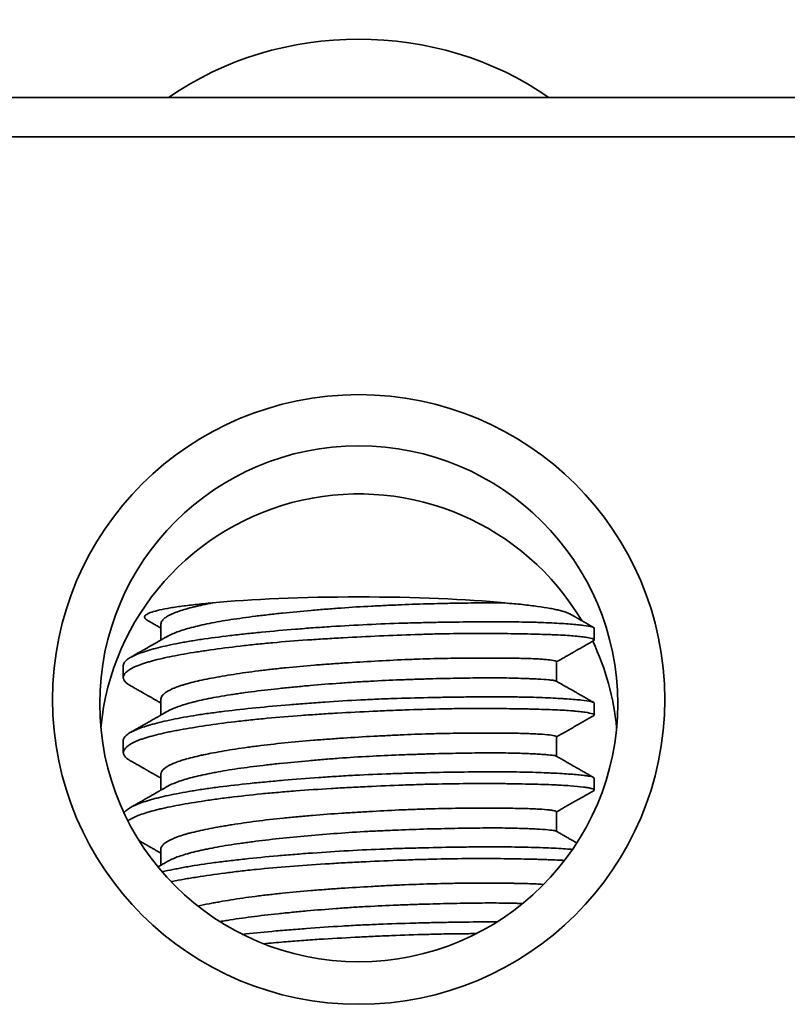
# Model space of a CAD drawing. Units: millimetres. Extents: x 10 to 406, y 20 to 285.
# Drawn here: x 118 to 126, y 34 to 45 of the extents above; entities that cross this region are included whole.
import ezdxf

# ---------------------------------------------------------------- set-up
doc = ezdxf.new("R2010")
doc.units = ezdxf.units.MM
doc.layers.add('1', color=7, linetype='Continuous', true_color=0xffffff)

msp = doc.modelspace()

# ---------------------------------------------------------------- linework, layer by layer
at = {"layer": '1', "color": 18, "linetype": 'Continuous', "lineweight": 35}
for p, q in [((131.556, 43.86), (93.056, 43.86)), ((93.057, 43.443), (131.556, 43.443)), ((119.256, 38.269), (119.256, 38.1)), ((123.856, 38.1), (123.856, 38.227)), ((123.456, 37.662), (123.456, 37.87)), ((118.856, 37.829), (118.856, 37.702)), ((119.256, 37.472), (119.256, 37.304)), ((123.856, 37.304), (123.856, 37.43)), ((118.856, 37.032), (118.856, 36.906)), ((123.456, 36.866), (123.456, 37.074)), ((119.256, 36.676), (119.256, 36.507)), ((123.856, 36.507), (123.856, 36.634)), ((123.456, 36.069), (123.456, 36.277)), ((119.256, 35.879), (119.256, 35.711))]:
    msp.add_line(p, q, dxfattribs=at)
for centre, major_axis, ratio, start_param, end_param in [((121.356, 41.615), (3.25, 0), 0.881044, 0.900852, 2.240839), ((121.356, 36.913), (2.75, 0), 0.995694, 0.533972, 3.048425), ((121.356, 38.363), (-2.1, 0), 0.092701, 3.880944, 5.543834), ((121.356, 36.913), (2.75, 0), 0.995694, 0.093266, 0.443455)]:
    msp.add_ellipse(centre, major_axis=major_axis, ratio=ratio, start_param=start_param, end_param=end_param, dxfattribs=at)
for centre, major_axis in [((121.356, 37.469), (3.25, 0)), ((121.356, 37.423), (-2.75, 0))]:
    msp.add_ellipse(centre, major_axis=major_axis, ratio=0.995694, dxfattribs=at)
for points, knots in [([(119.805, 38.494), (119.739, 38.489), (119.677, 38.483), (119.562, 38.47), (119.509, 38.464), (119.436, 38.454), (119.412, 38.45), (119.379, 38.445), (119.368, 38.443), (119.346, 38.44), (119.336, 38.438), (119.286, 38.429), (119.215, 38.414), (119.164, 38.398), (119.138, 38.389), (119.133, 38.387), (119.124, 38.383), (119.12, 38.381), (119.108, 38.374), (119.102, 38.37), (119.087, 38.358), (119.082, 38.35), (119.083, 38.334), (119.089, 38.326), (119.103, 38.315), (119.107, 38.312), (119.112, 38.309)], [0, 0, 0, 0, 0.119753, 0.119753, 0.239506, 0.239506, 0.299383, 0.299383, 0.329321, 0.329321, 0.35926, 0.35926, 0.479013, 0.598766, 0.598766, 0.628704, 0.628704, 0.658643, 0.658643, 0.718519, 0.718519, 0.838273, 0.838273, 0.958026, 0.958026, 1, 1, 1, 1]), ([(119.256, 38.269), (119.256, 38.282), (119.262, 38.296), (119.279, 38.317), (119.288, 38.326), (119.304, 38.338), (119.31, 38.342), (119.323, 38.35), (119.33, 38.355), (119.367, 38.375), (119.404, 38.391), (119.494, 38.422), (119.546, 38.437), (119.62, 38.455), (119.636, 38.459), (119.667, 38.466), (119.716, 38.477), (119.768, 38.487), (119.805, 38.494)], [0, 0, 0, 0, 0.169437, 0.169437, 0.273257, 0.273257, 0.325167, 0.325167, 0.377078, 0.377078, 0.584718, 0.584718, 0.792359, 0.792359, 0.844269, 0.844269, 0.89618, 1, 1, 1, 1]), ([(122.908, 38.494), (122.835, 38.495), (122.757, 38.495), (122.59, 38.494), (122.502, 38.493), (122.385, 38.491), (122.362, 38.491), (122.314, 38.49), (122.242, 38.488), (122.168, 38.486), (122.018, 38.482), (121.916, 38.479), (121.785, 38.474), (121.758, 38.472), (121.705, 38.47), (121.678, 38.469), (121.598, 38.465), (121.545, 38.463), (121.384, 38.454), (121.277, 38.448), (121.117, 38.436), (121.064, 38.432), (120.984, 38.426), (120.957, 38.424), (120.904, 38.419), (120.878, 38.417), (120.748, 38.406), (120.646, 38.396), (120.498, 38.381), (120.449, 38.375), (120.377, 38.367), (120.354, 38.364), (120.306, 38.359), (120.283, 38.356), (120.168, 38.341), (120.081, 38.329), (119.918, 38.304), (119.842, 38.291), (119.735, 38.269), (119.701, 38.262), (119.637, 38.247), (119.607, 38.24), (119.522, 38.217), (119.472, 38.202), (119.418, 38.182), (119.408, 38.178), (119.389, 38.17), (119.362, 38.159), (119.34, 38.148), (119.327, 38.141)], [0, 0, 0, 0, 0.071633, 0.071633, 0.143266, 0.143266, 0.161175, 0.161175, 0.179083, 0.2149, 0.2149, 0.286533, 0.286533, 0.304441, 0.304441, 0.32235, 0.32235, 0.358166, 0.358166, 0.429799, 0.429799, 0.465616, 0.465616, 0.483524, 0.483524, 0.501433, 0.501433, 0.573066, 0.573066, 0.608883, 0.608883, 0.626791, 0.626791, 0.644699, 0.644699, 0.716332, 0.716332, 0.787966, 0.787966, 0.823782, 0.823782, 0.859599, 0.859599, 0.931232, 0.931232, 0.94914, 0.94914, 0.967049, 1, 1, 1, 1]), ([(123.603, 38.375), (123.594, 38.38), (123.565, 38.393), (123.524, 38.406), (123.478, 38.418), (123.461, 38.421), (123.426, 38.429), (123.407, 38.433), (123.347, 38.443), (123.303, 38.45), (123.205, 38.464), (123.152, 38.47), (123.065, 38.48), (123.035, 38.483), (122.973, 38.488), (122.941, 38.491), (122.908, 38.494)], [0, 0, 0, 0, 0.112689, 0.290151, 0.290151, 0.378882, 0.378882, 0.467613, 0.467613, 0.645076, 0.645076, 0.822538, 0.822538, 0.911269, 0.911269, 1, 1, 1, 1]), ([(123.85, 38.234), (123.843, 38.238), (123.829, 38.246), (123.806, 38.259), (123.784, 38.272), (123.763, 38.284), (123.745, 38.294), (123.728, 38.304), (123.714, 38.312), (123.702, 38.319), (123.691, 38.325), (123.683, 38.33), (123.676, 38.333), (123.672, 38.336), (123.669, 38.337), (123.667, 38.338), (123.665, 38.34), (123.661, 38.342), (123.656, 38.345), (123.649, 38.349), (123.639, 38.354), (123.628, 38.361), (123.616, 38.368), (123.607, 38.373), (123.602, 38.375)], [0, 0, 0, 0, 0.081409, 0.180304, 0.271025, 0.353571, 0.427946, 0.494149, 0.552181, 0.602043, 0.643736, 0.677487, 0.703791, 0.722667, 0.730427, 0.736582, 0.746548, 0.761083, 0.780186, 0.810489, 0.847928, 0.892505, 0.944217, 1, 1, 1, 1]), ([(118.856, 37.828), (118.856, 37.837), (118.858, 37.845), (118.864, 37.857), (118.867, 37.862), (118.874, 37.871), (118.886, 37.885), (118.904, 37.898), (118.946, 37.924), (118.984, 37.942), (119.043, 37.964), (119.055, 37.968), (119.081, 37.977), (119.095, 37.981), (119.137, 37.994), (119.167, 38.003), (119.264, 38.028), (119.337, 38.045), (119.438, 38.065), (119.459, 38.069), (119.502, 38.077), (119.523, 38.081), (119.59, 38.092), (119.636, 38.1), (119.779, 38.121), (119.88, 38.134), (120.041, 38.153), (120.096, 38.16), (120.181, 38.169), (120.21, 38.172), (120.267, 38.177), (120.296, 38.18), (120.443, 38.195), (120.563, 38.205), (120.747, 38.22), (120.81, 38.225), (120.904, 38.232), (120.936, 38.234), (121, 38.238), (121.032, 38.241), (121.192, 38.251), (121.32, 38.258), (121.575, 38.27), (121.702, 38.275), (121.861, 38.28), (121.893, 38.281), (121.955, 38.282), (122.049, 38.285), (122.14, 38.287), (122.32, 38.29), (122.437, 38.292), (122.579, 38.293), (122.607, 38.293), (122.662, 38.294), (122.744, 38.294), (122.823, 38.294), (122.975, 38.293), (123.071, 38.292), (123.182, 38.29), (123.204, 38.289), (123.246, 38.288), (123.267, 38.287), (123.329, 38.285), (123.368, 38.283), (123.478, 38.278), (123.543, 38.274), (123.628, 38.267), (123.654, 38.265), (123.69, 38.262), (123.701, 38.261), (123.723, 38.258), (123.733, 38.257), (123.781, 38.251), (123.81, 38.247), (123.838, 38.239), (123.845, 38.237), (123.852, 38.233), (123.854, 38.232), (123.856, 38.229), (123.856, 38.228), (123.856, 38.227)], [0, 0, 0, 0, 0.021943, 0.021943, 0.034189, 0.034189, 0.046434, 0.070924, 0.070924, 0.119906, 0.119906, 0.132151, 0.132151, 0.144396, 0.144396, 0.168887, 0.168887, 0.217868, 0.217868, 0.230113, 0.230113, 0.242359, 0.242359, 0.266849, 0.266849, 0.31583, 0.31583, 0.340321, 0.340321, 0.352566, 0.352566, 0.364812, 0.364812, 0.413793, 0.413793, 0.438283, 0.438283, 0.450529, 0.450529, 0.462774, 0.462774, 0.511755, 0.511755, 0.560736, 0.560736, 0.572982, 0.572982, 0.585227, 0.609718, 0.609718, 0.658699, 0.658699, 0.670944, 0.670944, 0.68319, 0.70768, 0.70768, 0.756661, 0.756661, 0.768907, 0.768907, 0.781152, 0.781152, 0.805643, 0.805643, 0.854624, 0.854624, 0.879114, 0.879114, 0.89136, 0.89136, 0.903605, 0.903605, 0.952586, 0.952586, 0.977077, 0.977077, 0.989322, 0.989322, 1, 1, 1, 1]), ([(119.113, 38.309), (119.116, 38.307), (119.123, 38.303), (119.136, 38.296), (119.152, 38.287), (119.169, 38.277), (119.188, 38.266), (119.207, 38.255), (119.228, 38.243), (119.245, 38.234), (119.255, 38.228), (119.256, 38.227)], [0, 0, 0, 0, 0.063123, 0.161971, 0.272439, 0.392666, 0.519464, 0.652779, 0.792609, 0.96577, 1, 1, 1, 1]), ([(123.85, 38.093), (123.851, 38.094), (123.852, 38.094), (123.854, 38.096), (123.856, 38.097), (123.857, 38.1), (123.857, 38.101), (123.854, 38.105), (123.851, 38.108), (123.832, 38.117), (123.81, 38.122), (123.77, 38.129), (123.761, 38.13), (123.742, 38.133), (123.733, 38.134), (123.701, 38.138), (123.678, 38.14), (123.603, 38.147), (123.543, 38.151), (123.458, 38.155), (123.441, 38.155), (123.405, 38.157), (123.386, 38.158), (123.328, 38.16), (123.288, 38.161), (123.162, 38.164), (123.071, 38.166), (122.925, 38.168), (122.875, 38.169), (122.796, 38.17), (122.77, 38.17), (122.716, 38.17), (122.689, 38.17), (122.552, 38.17), (122.438, 38.169), (122.261, 38.166), (122.201, 38.165), (122.11, 38.163), (122.079, 38.162), (122.017, 38.16), (121.986, 38.159), (121.829, 38.154), (121.703, 38.149), (121.449, 38.138), (121.321, 38.131), (121.159, 38.122), (121.127, 38.121), (121.063, 38.117), (120.967, 38.111), (120.873, 38.105), (120.686, 38.092), (120.564, 38.082), (120.414, 38.069), (120.384, 38.066), (120.325, 38.06), (120.237, 38.052), (120.152, 38.042), (119.987, 38.023), (119.882, 38.01), (119.757, 37.992), (119.733, 37.988), (119.684, 37.981), (119.66, 37.977), (119.59, 37.966), (119.545, 37.959), (119.416, 37.936), (119.338, 37.921), (119.233, 37.896), (119.199, 37.888), (119.153, 37.876), (119.137, 37.871), (119.108, 37.863), (119.095, 37.858), (119.028, 37.837), (118.984, 37.819), (118.932, 37.792), (118.917, 37.783), (118.899, 37.769), (118.893, 37.764), (118.883, 37.755), (118.878, 37.75), (118.859, 37.727), (118.854, 37.708), (118.862, 37.672), (118.876, 37.654), (118.91, 37.629), (118.92, 37.622), (118.932, 37.616)], [0, 0, 0, 0, 0.003918, 0.003918, 0.015046, 0.015046, 0.026175, 0.026175, 0.048433, 0.048433, 0.092949, 0.092949, 0.104078, 0.104078, 0.115207, 0.115207, 0.137465, 0.137465, 0.18198, 0.18198, 0.193109, 0.193109, 0.204238, 0.204238, 0.226496, 0.226496, 0.271012, 0.271012, 0.293269, 0.293269, 0.304398, 0.304398, 0.315527, 0.315527, 0.360043, 0.360043, 0.382301, 0.382301, 0.39343, 0.39343, 0.404559, 0.404559, 0.449074, 0.449074, 0.49359, 0.49359, 0.504719, 0.504719, 0.515848, 0.538106, 0.538106, 0.582621, 0.582621, 0.59375, 0.59375, 0.604879, 0.627137, 0.627137, 0.671653, 0.671653, 0.682781, 0.682781, 0.69391, 0.69391, 0.716168, 0.716168, 0.760684, 0.760684, 0.782942, 0.782942, 0.794071, 0.794071, 0.8052, 0.8052, 0.849715, 0.849715, 0.871973, 0.871973, 0.883102, 0.883102, 0.894231, 0.894231, 0.938747, 0.938747, 0.983262, 0.983262, 1, 1, 1, 1]), ([(119.328, 38.141), (119.325, 38.139), (119.318, 38.135), (119.307, 38.129), (119.296, 38.123), (119.287, 38.118), (119.28, 38.114), (119.274, 38.11), (119.271, 38.108), (119.268, 38.107), (119.265, 38.105), (119.262, 38.103), (119.256, 38.1), (119.247, 38.095), (119.234, 38.087), (119.22, 38.079), (119.206, 38.071), (119.192, 38.064), (119.18, 38.056), (119.166, 38.049), (119.153, 38.041), (119.14, 38.034), (119.127, 38.026), (119.114, 38.019), (119.101, 38.011), (119.088, 38.004), (119.078, 37.998), (119.069, 37.993), (119.063, 37.99), (119.059, 37.988), (119.056, 37.986), (119.053, 37.984), (119.049, 37.982), (119.043, 37.979), (119.036, 37.974), (119.027, 37.969), (119.015, 37.963), (119.001, 37.955), (118.986, 37.946), (118.968, 37.936), (118.949, 37.925), (118.937, 37.918), (118.931, 37.915)], [0, 0, 0, 0, 0.023527, 0.055398, 0.082649, 0.10528, 0.12329, 0.136679, 0.14507, 0.151381, 0.158319, 0.165897, 0.174124, 0.202568, 0.236944, 0.273151, 0.309162, 0.342294, 0.373224, 0.40709, 0.444954, 0.474274, 0.505611, 0.538965, 0.573898, 0.605391, 0.632026, 0.653802, 0.670719, 0.678204, 0.684107, 0.691269, 0.702078, 0.716533, 0.734635, 0.756383, 0.786366, 0.821314, 0.861227, 0.906106, 0.955951, 1, 1, 1, 1]), ([(123.456, 37.869), (123.463, 37.872), (123.478, 37.881), (123.5, 37.894), (123.523, 37.907), (123.543, 37.918), (123.562, 37.929), (123.578, 37.938), (123.593, 37.946), (123.605, 37.953), (123.615, 37.959), (123.624, 37.964), (123.63, 37.968), (123.635, 37.97), (123.637, 37.972), (123.639, 37.973), (123.642, 37.974), (123.645, 37.976), (123.651, 37.98), (123.658, 37.984), (123.667, 37.989), (123.678, 37.995), (123.692, 38.003), (123.708, 38.012), (123.727, 38.023), (123.749, 38.035), (123.772, 38.049), (123.798, 38.064), (123.825, 38.079), (123.842, 38.089), (123.85, 38.093)], [0, 0, 0, 0, 0.050932, 0.113247, 0.170414, 0.222434, 0.269304, 0.311024, 0.347593, 0.379011, 0.405276, 0.426533, 0.4431, 0.454988, 0.459874, 0.463747, 0.470016, 0.479156, 0.491168, 0.510219, 0.533757, 0.561782, 0.594295, 0.636946, 0.68546, 0.739836, 0.800076, 0.866181, 0.938151, 1, 1, 1, 1]), ([(119.256, 37.472), (119.256, 37.485), (119.261, 37.498), (119.274, 37.515), (119.278, 37.519), (119.287, 37.527), (119.301, 37.54), (119.319, 37.552), (119.362, 37.576), (119.399, 37.592), (119.454, 37.612), (119.466, 37.616), (119.49, 37.623), (119.503, 37.627), (119.542, 37.639), (119.569, 37.646), (119.657, 37.668), (119.723, 37.682), (119.83, 37.702), (119.868, 37.709), (119.946, 37.723), (119.986, 37.729), (120.111, 37.749), (120.199, 37.761), (120.337, 37.779), (120.385, 37.784), (120.457, 37.793), (120.482, 37.795), (120.531, 37.801), (120.556, 37.803), (120.681, 37.816), (120.783, 37.825), (120.94, 37.838), (120.992, 37.842), (121.072, 37.847), (121.099, 37.849), (121.153, 37.853), (121.18, 37.855), (121.314, 37.864), (121.422, 37.87), (121.635, 37.882), (121.74, 37.887), (121.872, 37.893), (121.898, 37.894), (121.95, 37.896), (122.027, 37.899), (122.103, 37.901), (122.251, 37.905), (122.347, 37.907), (122.462, 37.908), (122.485, 37.909), (122.53, 37.909), (122.553, 37.909), (122.619, 37.909), (122.661, 37.909), (122.785, 37.909), (122.861, 37.909), (122.967, 37.908), (123.002, 37.907), (123.067, 37.906), (123.097, 37.905), (123.184, 37.903), (123.235, 37.901), (123.299, 37.897), (123.319, 37.895), (123.346, 37.893), (123.355, 37.892), (123.371, 37.89), (123.378, 37.89), (123.413, 37.885), (123.432, 37.882), (123.45, 37.876), (123.454, 37.874), (123.456, 37.872), (123.456, 37.871), (123.456, 37.87)], [0, 0, 0, 0, 0.03789, 0.03789, 0.050097, 0.050097, 0.062304, 0.086718, 0.086718, 0.135546, 0.135546, 0.147753, 0.147753, 0.15996, 0.15996, 0.184374, 0.184374, 0.233202, 0.233202, 0.257616, 0.257616, 0.28203, 0.28203, 0.330858, 0.330858, 0.355272, 0.355272, 0.367479, 0.367479, 0.379686, 0.379686, 0.428514, 0.428514, 0.452928, 0.452928, 0.465135, 0.465135, 0.477342, 0.477342, 0.52617, 0.52617, 0.574998, 0.574998, 0.587205, 0.587205, 0.599412, 0.623826, 0.623826, 0.672654, 0.672654, 0.684861, 0.684861, 0.697068, 0.697068, 0.721482, 0.721482, 0.77031, 0.77031, 0.794724, 0.794724, 0.819138, 0.819138, 0.867966, 0.867966, 0.89238, 0.89238, 0.904587, 0.904587, 0.916794, 0.916794, 0.965622, 0.965622, 0.990036, 0.990036, 1, 1, 1, 1]), ([(123.453, 37.664), (123.45, 37.666), (123.445, 37.667), (123.435, 37.669), (123.431, 37.67), (123.422, 37.672), (123.417, 37.673), (123.4, 37.675), (123.387, 37.676), (123.341, 37.681), (123.303, 37.683), (123.235, 37.687), (123.211, 37.688), (123.171, 37.69), (123.157, 37.691), (123.128, 37.692), (123.114, 37.692), (123.039, 37.695), (122.972, 37.697), (122.864, 37.698), (122.826, 37.698), (122.767, 37.698), (122.747, 37.698), (122.706, 37.698), (122.685, 37.698), (122.579, 37.698), (122.402, 37.695), (122.208, 37.691), (122.081, 37.687), (122.056, 37.686), (122.005, 37.685), (121.928, 37.682), (121.85, 37.68), (121.693, 37.673), (121.587, 37.669), (121.453, 37.661), (121.426, 37.66), (121.372, 37.657), (121.344, 37.655), (121.264, 37.65), (121.21, 37.646), (121.05, 37.635), (120.945, 37.626), (120.815, 37.615), (120.789, 37.613), (120.737, 37.608), (120.711, 37.605), (120.634, 37.598), (120.584, 37.593), (120.436, 37.577), (120.341, 37.567), (120.205, 37.549), (120.16, 37.544), (120.095, 37.534), (120.073, 37.531), (120.031, 37.525), (120.01, 37.522), (119.908, 37.506), (119.832, 37.492), (119.728, 37.471), (119.694, 37.464), (119.647, 37.453), (119.631, 37.449), (119.601, 37.442), (119.586, 37.438), (119.515, 37.419), (119.42, 37.389), (119.353, 37.359), (119.328, 37.344)], [0, 0, 0, 0, 0.027357, 0.027357, 0.040926, 0.040926, 0.054495, 0.054495, 0.081634, 0.081634, 0.135911, 0.135911, 0.163049, 0.163049, 0.176618, 0.176618, 0.190188, 0.190188, 0.244465, 0.244465, 0.271603, 0.271603, 0.285172, 0.285172, 0.298742, 0.298742, 0.353019, 0.407296, 0.407296, 0.420865, 0.420865, 0.434434, 0.461573, 0.461573, 0.51585, 0.51585, 0.529419, 0.529419, 0.542988, 0.542988, 0.570127, 0.570127, 0.624404, 0.624404, 0.637973, 0.637973, 0.651542, 0.651542, 0.678681, 0.678681, 0.732958, 0.732958, 0.760096, 0.760096, 0.773665, 0.773665, 0.787235, 0.787235, 0.841512, 0.841512, 0.86865, 0.86865, 0.882219, 0.882219, 0.895789, 0.895789, 0.950065, 1, 1, 1, 1]), ([(123.85, 37.438), (123.839, 37.444), (123.816, 37.457), (123.781, 37.477), (123.746, 37.497), (123.714, 37.515), (123.683, 37.533), (123.655, 37.549), (123.63, 37.563), (123.606, 37.577), (123.586, 37.588), (123.568, 37.599), (123.553, 37.607), (123.539, 37.615), (123.527, 37.622), (123.516, 37.628), (123.499, 37.638), (123.479, 37.649), (123.461, 37.659), (123.453, 37.664)], [0, 0, 0, 0, 0.08278, 0.17592, 0.263587, 0.345781, 0.422503, 0.492531, 0.557283, 0.61676, 0.670963, 0.712819, 0.750879, 0.785143, 0.815613, 0.84297, 0.870496, 0.937744, 1, 1, 1, 1]), ([(118.931, 37.616), (118.938, 37.612), (118.951, 37.605), (118.972, 37.593), (118.992, 37.582), (119.01, 37.571), (119.026, 37.562), (119.041, 37.553), (119.054, 37.546), (119.065, 37.54), (119.074, 37.535), (119.082, 37.53), (119.089, 37.526), (119.095, 37.523), (119.101, 37.519), (119.107, 37.516), (119.115, 37.511), (119.124, 37.506), (119.135, 37.5), (119.148, 37.493), (119.162, 37.485), (119.175, 37.477), (119.188, 37.469), (119.2, 37.463), (119.21, 37.457), (119.219, 37.452), (119.227, 37.447), (119.235, 37.443), (119.245, 37.437), (119.252, 37.433), (119.256, 37.431), (119.256, 37.431)], [0, 0, 0, 0, 0.059637, 0.126735, 0.188263, 0.244219, 0.294606, 0.339424, 0.378674, 0.412356, 0.440471, 0.463019, 0.485147, 0.505011, 0.522858, 0.540296, 0.562878, 0.591071, 0.624876, 0.664293, 0.708995, 0.752389, 0.791877, 0.82746, 0.859138, 0.886912, 0.910781, 0.93333, 0.962763, 0.996182, 1, 1, 1, 1]), ([(118.856, 37.032), (118.856, 37.037), (118.857, 37.042), (118.864, 37.065), (118.879, 37.083), (118.916, 37.11), (118.931, 37.119), (118.957, 37.132), (118.967, 37.136), (118.986, 37.145), (118.997, 37.15), (119.052, 37.172), (119.104, 37.189), (119.197, 37.214), (119.23, 37.223), (119.3, 37.24), (119.338, 37.248), (119.456, 37.272), (119.542, 37.288), (119.681, 37.31), (119.729, 37.317), (119.803, 37.327), (119.829, 37.331), (119.88, 37.337), (119.906, 37.341), (120.039, 37.357), (120.15, 37.369), (120.38, 37.392), (120.499, 37.403), (120.653, 37.416), (120.684, 37.418), (120.746, 37.423), (120.84, 37.431), (120.934, 37.437), (121.124, 37.45), (121.251, 37.458), (121.412, 37.466), (121.444, 37.467), (121.509, 37.47), (121.541, 37.472), (121.638, 37.476), (121.701, 37.478), (121.891, 37.484), (122.015, 37.487), (122.197, 37.491), (122.257, 37.492), (122.347, 37.494), (122.377, 37.494), (122.435, 37.495), (122.464, 37.495), (122.607, 37.497), (122.716, 37.498), (122.871, 37.497), (122.922, 37.497), (122.995, 37.496), (123.02, 37.496), (123.067, 37.495), (123.091, 37.495), (123.205, 37.493), (123.289, 37.49), (123.403, 37.485), (123.439, 37.483), (123.49, 37.48), (123.507, 37.479), (123.539, 37.477), (123.555, 37.476), (123.63, 37.471), (123.731, 37.462), (123.795, 37.453), (123.823, 37.447), (123.828, 37.445), (123.837, 37.443), (123.849, 37.439), (123.854, 37.435), (123.856, 37.432), (123.856, 37.431), (123.856, 37.431)], [0, 0, 0, 0, 0.013328, 0.013328, 0.062328, 0.062328, 0.086829, 0.086829, 0.099079, 0.099079, 0.111329, 0.111329, 0.160329, 0.160329, 0.184829, 0.184829, 0.209329, 0.209329, 0.25833, 0.25833, 0.28283, 0.28283, 0.29508, 0.29508, 0.30733, 0.30733, 0.35633, 0.35633, 0.405331, 0.405331, 0.417581, 0.417581, 0.429831, 0.454331, 0.454331, 0.503331, 0.503331, 0.515582, 0.515582, 0.527832, 0.527832, 0.552332, 0.552332, 0.601332, 0.601332, 0.625832, 0.625832, 0.638082, 0.638082, 0.650332, 0.650332, 0.699333, 0.699333, 0.723833, 0.723833, 0.736083, 0.736083, 0.748333, 0.748333, 0.797333, 0.797333, 0.821834, 0.821834, 0.834084, 0.834084, 0.846334, 0.846334, 0.895334, 0.944334, 0.944334, 0.956584, 0.956584, 0.968835, 0.993335, 0.993335, 1, 1, 1, 1]), ([(123.85, 37.297), (123.853, 37.298), (123.854, 37.299), (123.857, 37.303), (123.857, 37.306), (123.852, 37.31), (123.85, 37.312), (123.845, 37.314), (123.841, 37.316), (123.821, 37.323), (123.796, 37.328), (123.743, 37.336), (123.723, 37.339), (123.69, 37.342), (123.678, 37.343), (123.654, 37.346), (123.641, 37.347), (123.573, 37.352), (123.448, 37.36), (123.291, 37.365), (123.182, 37.367), (123.16, 37.368), (123.115, 37.369), (123.046, 37.37), (122.973, 37.371), (122.824, 37.373), (122.718, 37.374), (122.579, 37.373), (122.551, 37.373), (122.494, 37.373), (122.465, 37.372), (122.378, 37.372), (122.319, 37.371), (122.14, 37.367), (122.018, 37.364), (121.83, 37.357), (121.767, 37.355), (121.671, 37.351), (121.639, 37.35), (121.575, 37.347), (121.543, 37.345), (121.383, 37.338), (121.255, 37.331), (121.064, 37.32), (121.001, 37.317), (120.905, 37.311), (120.874, 37.308), (120.81, 37.304), (120.779, 37.302), (120.623, 37.29), (120.502, 37.28), (120.325, 37.264), (120.267, 37.258), (120.182, 37.249), (120.154, 37.246), (120.098, 37.24), (120.07, 37.236), (119.932, 37.22), (119.829, 37.206), (119.635, 37.177), (119.544, 37.162), (119.439, 37.143), (119.418, 37.139), (119.378, 37.132), (119.32, 37.12), (119.266, 37.108), (119.165, 37.083), (119.106, 37.067), (119.043, 37.045), (119.031, 37.04), (119.008, 37.031), (118.997, 37.027), (118.967, 37.013), (118.948, 37.004), (118.901, 36.977), (118.88, 36.958), (118.862, 36.93), (118.858, 36.921), (118.856, 36.907), (118.856, 36.902), (118.858, 36.893), (118.859, 36.889), (118.869, 36.866), (118.886, 36.848), (118.919, 36.827), (118.925, 36.823), (118.931, 36.819)], [0, 0, 0, 0, 0.011397, 0.011397, 0.033655, 0.033655, 0.044783, 0.044783, 0.055912, 0.055912, 0.100428, 0.100428, 0.122686, 0.122686, 0.133815, 0.133815, 0.144944, 0.144944, 0.189459, 0.233975, 0.233975, 0.245104, 0.245104, 0.256233, 0.278491, 0.278491, 0.323006, 0.323006, 0.334135, 0.334135, 0.345264, 0.345264, 0.367522, 0.367522, 0.412037, 0.412037, 0.434295, 0.434295, 0.445424, 0.445424, 0.456553, 0.456553, 0.501069, 0.501069, 0.523327, 0.523327, 0.534455, 0.534455, 0.545584, 0.545584, 0.5901, 0.5901, 0.612358, 0.612358, 0.623487, 0.623487, 0.634616, 0.634616, 0.679131, 0.679131, 0.723647, 0.723647, 0.734776, 0.734776, 0.745905, 0.768163, 0.768163, 0.812678, 0.812678, 0.823807, 0.823807, 0.834936, 0.834936, 0.857194, 0.857194, 0.90171, 0.90171, 0.923967, 0.923967, 0.935096, 0.935096, 0.946225, 0.946225, 0.990741, 0.990741, 1, 1, 1, 1]), ([(119.328, 37.345), (119.324, 37.342), (119.316, 37.338), (119.303, 37.33), (119.291, 37.323), (119.28, 37.317), (119.27, 37.311), (119.262, 37.307), (119.256, 37.303), (119.251, 37.301), (119.248, 37.299), (119.246, 37.298), (119.244, 37.296), (119.241, 37.295), (119.238, 37.293), (119.235, 37.291), (119.23, 37.288), (119.223, 37.284), (119.213, 37.279), (119.199, 37.271), (119.181, 37.261), (119.16, 37.249), (119.14, 37.237), (119.122, 37.227), (119.106, 37.218), (119.09, 37.209), (119.075, 37.2), (119.061, 37.192), (119.051, 37.186), (119.043, 37.182), (119.038, 37.179), (119.032, 37.175), (119.024, 37.171), (119.013, 37.165), (119.001, 37.158), (118.985, 37.149), (118.968, 37.139), (118.95, 37.129), (118.937, 37.122), (118.931, 37.118)], [0, 0, 0, 0, 0.027244, 0.06345, 0.095568, 0.123596, 0.147535, 0.167384, 0.183143, 0.19481, 0.202791, 0.207259, 0.212453, 0.218735, 0.226107, 0.234567, 0.244117, 0.264452, 0.288448, 0.316105, 0.369976, 0.423988, 0.478075, 0.5191, 0.560168, 0.601279, 0.640338, 0.674304, 0.70315, 0.718, 0.731007, 0.745189, 0.765277, 0.791327, 0.82334, 0.861318, 0.905259, 0.955166, 1, 1, 1, 1]), ([(123.456, 37.072), (123.488, 37.09), (123.554, 37.128), (123.653, 37.184), (123.753, 37.241), (123.818, 37.279), (123.85, 37.297)], [0, 0, 0, 0, 0.241545, 0.499669, 0.757861, 1, 1, 1, 1]), ([(119.256, 36.676), (119.256, 36.679), (119.258, 36.692), (119.264, 36.704), (119.282, 36.729), (119.302, 36.745), (119.337, 36.766), (119.345, 36.77), (119.361, 36.778), (119.37, 36.782), (119.397, 36.794), (119.417, 36.802), (119.482, 36.825), (119.533, 36.84), (119.62, 36.862), (119.651, 36.869), (119.7, 36.88), (119.717, 36.883), (119.751, 36.89), (119.769, 36.894), (119.858, 36.911), (119.935, 36.925), (120.059, 36.944), (120.101, 36.951), (120.167, 36.96), (120.189, 36.963), (120.235, 36.969), (120.258, 36.972), (120.374, 36.987), (120.47, 36.998), (120.668, 37.018), (120.77, 37.027), (120.902, 37.038), (120.928, 37.04), (120.981, 37.044), (121.061, 37.05), (121.141, 37.056), (121.3, 37.066), (121.407, 37.073), (121.569, 37.082), (121.623, 37.084), (121.729, 37.09), (121.782, 37.092), (121.938, 37.099), (122.04, 37.103), (122.165, 37.106), (122.189, 37.107), (122.239, 37.108), (122.263, 37.108), (122.336, 37.11), (122.383, 37.111), (122.522, 37.113), (122.609, 37.113), (122.733, 37.113), (122.773, 37.113), (122.832, 37.112), (122.851, 37.112), (122.888, 37.112), (122.907, 37.112), (122.996, 37.111), (123.061, 37.11), (123.148, 37.107), (123.175, 37.106), (123.214, 37.105), (123.226, 37.104), (123.25, 37.103), (123.262, 37.102), (123.317, 37.099), (123.353, 37.096), (123.41, 37.089), (123.43, 37.086), (123.446, 37.081), (123.448, 37.08), (123.452, 37.078), (123.454, 37.077), (123.456, 37.076), (123.456, 37.075), (123.456, 37.074)], [0, 0, 0, 0, 0.011523, 0.035937, 0.035937, 0.084766, 0.084766, 0.096973, 0.096973, 0.10918, 0.10918, 0.133594, 0.133594, 0.182422, 0.182422, 0.206836, 0.206836, 0.219043, 0.219043, 0.23125, 0.23125, 0.280078, 0.280078, 0.304493, 0.304493, 0.3167, 0.3167, 0.328907, 0.328907, 0.377735, 0.377735, 0.426563, 0.426563, 0.43877, 0.43877, 0.450977, 0.475391, 0.475391, 0.52422, 0.52422, 0.548634, 0.548634, 0.573048, 0.573048, 0.621876, 0.621876, 0.634083, 0.634083, 0.64629, 0.64629, 0.670704, 0.670704, 0.719532, 0.719532, 0.743946, 0.743946, 0.756153, 0.756153, 0.768361, 0.768361, 0.817189, 0.817189, 0.841603, 0.841603, 0.85381, 0.85381, 0.866017, 0.866017, 0.914845, 0.914845, 0.963673, 0.963673, 0.97588, 0.97588, 0.988087, 0.988087, 1, 1, 1, 1]), ([(123.453, 36.867), (123.453, 36.868), (123.45, 36.869), (123.444, 36.871), (123.422, 36.876), (123.399, 36.879), (123.36, 36.882), (123.352, 36.883), (123.335, 36.884), (123.325, 36.885), (123.296, 36.887), (123.275, 36.888), (123.206, 36.892), (123.153, 36.895), (123.062, 36.898), (123.03, 36.898), (122.962, 36.9), (122.927, 36.901), (122.817, 36.902), (122.738, 36.902), (122.612, 36.901), (122.569, 36.901), (122.502, 36.9), (122.479, 36.899), (122.433, 36.899), (122.409, 36.898), (122.292, 36.896), (122.195, 36.894), (122.045, 36.89), (121.994, 36.888), (121.917, 36.885), (121.891, 36.884), (121.838, 36.883), (121.812, 36.881), (121.679, 36.876), (121.573, 36.871), (121.36, 36.86), (121.252, 36.853), (121.118, 36.843), (121.091, 36.841), (121.038, 36.837), (120.958, 36.831), (120.879, 36.824), (120.724, 36.81), (120.623, 36.801), (120.499, 36.788), (120.475, 36.785), (120.426, 36.78), (120.402, 36.777), (120.33, 36.768), (120.284, 36.763), (120.148, 36.746), (120.062, 36.734), (119.94, 36.714), (119.901, 36.708), (119.844, 36.697), (119.825, 36.694), (119.789, 36.687), (119.771, 36.683), (119.684, 36.666), (119.622, 36.651), (119.538, 36.628), (119.512, 36.62), (119.462, 36.605), (119.44, 36.597), (119.382, 36.575), (119.352, 36.562), (119.328, 36.548)], [0, 0, 0, 0, 0.002389, 0.029528, 0.029528, 0.083805, 0.083805, 0.097374, 0.097374, 0.110943, 0.110943, 0.138082, 0.138082, 0.192359, 0.192359, 0.219497, 0.219497, 0.246636, 0.246636, 0.300913, 0.300913, 0.328051, 0.328051, 0.34162, 0.34162, 0.35519, 0.35519, 0.409467, 0.409467, 0.436605, 0.436605, 0.450174, 0.450174, 0.463744, 0.463744, 0.51802, 0.51802, 0.572297, 0.572297, 0.585867, 0.585867, 0.599436, 0.626574, 0.626574, 0.680851, 0.680851, 0.694421, 0.694421, 0.70799, 0.70799, 0.735128, 0.735128, 0.789405, 0.789405, 0.816544, 0.816544, 0.830113, 0.830113, 0.843682, 0.843682, 0.897959, 0.897959, 0.925098, 0.925098, 0.952236, 0.952236, 1, 1, 1, 1]), ([(118.931, 36.819), (118.938, 36.815), (118.954, 36.807), (118.977, 36.794), (119, 36.78), (119.019, 36.77), (119.034, 36.761), (119.046, 36.754), (119.057, 36.748), (119.067, 36.742), (119.076, 36.737), (119.083, 36.733), (119.088, 36.73), (119.093, 36.727), (119.097, 36.725), (119.102, 36.722), (119.108, 36.719), (119.116, 36.714), (119.126, 36.709), (119.141, 36.7), (119.163, 36.687), (119.189, 36.673), (119.214, 36.658), (119.236, 36.646), (119.25, 36.638), (119.256, 36.634)], [0, 0, 0, 0, 0.066395, 0.141598, 0.21209, 0.277873, 0.316812, 0.35389, 0.388975, 0.420045, 0.446414, 0.468083, 0.485052, 0.497321, 0.507999, 0.523282, 0.542943, 0.567212, 0.596089, 0.629094, 0.713565, 0.793725, 0.869576, 0.942327, 1, 1, 1, 1]), ([(123.85, 36.641), (123.842, 36.646), (123.822, 36.657), (123.791, 36.675), (123.755, 36.695), (123.718, 36.717), (123.678, 36.739), (123.636, 36.763), (123.593, 36.788), (123.547, 36.814), (123.5, 36.841), (123.469, 36.859), (123.453, 36.867)], [0, 0, 0, 0, 0.06366, 0.148115, 0.237701, 0.332413, 0.432252, 0.537214, 0.647298, 0.762502, 0.882823, 1, 1, 1, 1]), ([(118.865, 36.264), (118.865, 36.266), (118.866, 36.267), (118.87, 36.273), (118.873, 36.277), (118.882, 36.286), (118.887, 36.291), (118.914, 36.313), (118.945, 36.331), (119.026, 36.366), (119.076, 36.383), (119.15, 36.405), (119.165, 36.409), (119.197, 36.418), (119.246, 36.43), (119.3, 36.443), (119.412, 36.467), (119.495, 36.483), (119.609, 36.502), (119.632, 36.506), (119.68, 36.513), (119.752, 36.524), (119.827, 36.534), (119.982, 36.554), (120.09, 36.566), (120.233, 36.581), (120.262, 36.584), (120.32, 36.59), (120.349, 36.592), (120.439, 36.601), (120.499, 36.606), (120.681, 36.622), (120.805, 36.632), (120.994, 36.645), (121.057, 36.649), (121.154, 36.655), (121.186, 36.657), (121.251, 36.661), (121.283, 36.663), (121.443, 36.671), (121.571, 36.677), (121.761, 36.683), (121.824, 36.685), (121.918, 36.688), (121.949, 36.689), (122.012, 36.691), (122.043, 36.691), (122.197, 36.695), (122.317, 36.697), (122.547, 36.7), (122.658, 36.701), (122.792, 36.701), (122.818, 36.701), (122.87, 36.701), (122.946, 36.7), (123.019, 36.7), (123.158, 36.697), (123.245, 36.695), (123.344, 36.691), (123.364, 36.69), (123.402, 36.688), (123.457, 36.686), (123.507, 36.683), (123.6, 36.677), (123.654, 36.672), (123.71, 36.667), (123.721, 36.665), (123.741, 36.663), (123.751, 36.662), (123.777, 36.658), (123.793, 36.656), (123.831, 36.649), (123.847, 36.644), (123.855, 36.637), (123.856, 36.636), (123.856, 36.634)], [0, 0, 0, 0, 0.00342, 0.00342, 0.015996, 0.015996, 0.028571, 0.028571, 0.078873, 0.078873, 0.129175, 0.129175, 0.141751, 0.141751, 0.154326, 0.179477, 0.179477, 0.229779, 0.229779, 0.242354, 0.242354, 0.25493, 0.280081, 0.280081, 0.330383, 0.330383, 0.342958, 0.342958, 0.355534, 0.355534, 0.380684, 0.380684, 0.430986, 0.430986, 0.456137, 0.456137, 0.468713, 0.468713, 0.481288, 0.481288, 0.53159, 0.53159, 0.556741, 0.556741, 0.569317, 0.569317, 0.581892, 0.581892, 0.632194, 0.632194, 0.682496, 0.682496, 0.695071, 0.695071, 0.707647, 0.732798, 0.732798, 0.783099, 0.783099, 0.795675, 0.795675, 0.80825, 0.833401, 0.833401, 0.883703, 0.883703, 0.896279, 0.896279, 0.908854, 0.908854, 0.934005, 0.934005, 0.984307, 0.984307, 1, 1, 1, 1]), ([(123.85, 36.5), (123.854, 36.502), (123.856, 36.505), (123.857, 36.512), (123.848, 36.518), (123.824, 36.525), (123.818, 36.526), (123.806, 36.529), (123.8, 36.53), (123.778, 36.534), (123.761, 36.537), (123.704, 36.545), (123.656, 36.549), (123.572, 36.555), (123.541, 36.557), (123.492, 36.56), (123.475, 36.561), (123.44, 36.562), (123.422, 36.563), (123.33, 36.567), (123.248, 36.569), (123.116, 36.572), (123.07, 36.573), (122.998, 36.574), (122.973, 36.575), (122.924, 36.575), (122.898, 36.576), (122.77, 36.577), (122.663, 36.577), (122.438, 36.576), (122.322, 36.574), (122.169, 36.571), (122.139, 36.57), (122.077, 36.569), (121.985, 36.566), (121.891, 36.563), (121.703, 36.556), (121.576, 36.551), (121.416, 36.543), (121.383, 36.541), (121.319, 36.538), (121.286, 36.536), (121.19, 36.531), (121.126, 36.528), (120.936, 36.516), (120.81, 36.508), (120.656, 36.496), (120.625, 36.494), (120.564, 36.489), (120.533, 36.486), (120.442, 36.478), (120.382, 36.473), (120.208, 36.456), (120.096, 36.443), (119.935, 36.423), (119.883, 36.417), (119.806, 36.406), (119.781, 36.402), (119.731, 36.395), (119.707, 36.391), (119.588, 36.373), (119.5, 36.358), (119.378, 36.335), (119.34, 36.327), (119.285, 36.315), (119.267, 36.311), (119.232, 36.303), (119.215, 36.299), (119.134, 36.278), (119.078, 36.261), (118.984, 36.226), (118.946, 36.208), (118.914, 36.187), (118.909, 36.184), (118.906, 36.181)], [0, 0, 0, 0, 0.021659, 0.021659, 0.072742, 0.072742, 0.085513, 0.085513, 0.098283, 0.098283, 0.123825, 0.123825, 0.174908, 0.174908, 0.200449, 0.200449, 0.21322, 0.21322, 0.225991, 0.225991, 0.277074, 0.277074, 0.302615, 0.302615, 0.315386, 0.315386, 0.328157, 0.328157, 0.37924, 0.37924, 0.430323, 0.430323, 0.443093, 0.443093, 0.455864, 0.481406, 0.481406, 0.532489, 0.532489, 0.545259, 0.545259, 0.55803, 0.55803, 0.583572, 0.583572, 0.634654, 0.634654, 0.647425, 0.647425, 0.660196, 0.660196, 0.685737, 0.685737, 0.73682, 0.73682, 0.762362, 0.762362, 0.775133, 0.775133, 0.787903, 0.787903, 0.838986, 0.838986, 0.864528, 0.864528, 0.877299, 0.877299, 0.890069, 0.890069, 0.941152, 0.941152, 0.992235, 0.992235, 1, 1, 1, 1]), ([(119.328, 36.548), (119.324, 36.546), (119.315, 36.541), (119.302, 36.533), (119.289, 36.526), (119.277, 36.519), (119.267, 36.513), (119.259, 36.509), (119.252, 36.505), (119.247, 36.502), (119.244, 36.5), (119.241, 36.498), (119.239, 36.497), (119.236, 36.495), (119.232, 36.493), (119.228, 36.491), (119.221, 36.487), (119.212, 36.482), (119.2, 36.475), (119.184, 36.466), (119.167, 36.456), (119.147, 36.444), (119.126, 36.433), (119.105, 36.421), (119.082, 36.408), (119.059, 36.394), (119.039, 36.383), (119.021, 36.373), (119.006, 36.364), (118.988, 36.354), (118.969, 36.343), (118.95, 36.332), (118.937, 36.325), (118.931, 36.322)], [0, 0, 0, 0, 0.028677, 0.066282, 0.099722, 0.128994, 0.154099, 0.175037, 0.191805, 0.204406, 0.213302, 0.218559, 0.22485, 0.232657, 0.241982, 0.252823, 0.265181, 0.291777, 0.32299, 0.354334, 0.407906, 0.4584, 0.505818, 0.562644, 0.619911, 0.678211, 0.737689, 0.772313, 0.811316, 0.854697, 0.902459, 0.954601, 1, 1, 1, 1]), ([(123.456, 36.276), (123.469, 36.283), (123.498, 36.299), (123.543, 36.325), (123.592, 36.353), (123.642, 36.381), (123.693, 36.411), (123.746, 36.441), (123.799, 36.471), (123.834, 36.491), (123.85, 36.5)], [0, 0, 0, 0, 0.099129, 0.218638, 0.341974, 0.469138, 0.600131, 0.734953, 0.873605, 1, 1, 1, 1]), ([(119.256, 35.879), (119.256, 35.89), (119.26, 35.902), (119.274, 35.922), (119.282, 35.93), (119.296, 35.943), (119.302, 35.947), (119.314, 35.955), (119.32, 35.959), (119.355, 35.98), (119.39, 35.996), (119.455, 36.019), (119.478, 36.027), (119.516, 36.038), (119.529, 36.042), (119.556, 36.049), (119.571, 36.053), (119.643, 36.071), (119.707, 36.085), (119.813, 36.106), (119.85, 36.113), (119.907, 36.123), (119.927, 36.126), (119.967, 36.133), (119.987, 36.136), (120.091, 36.153), (120.178, 36.165), (120.361, 36.189), (120.457, 36.2), (120.582, 36.213), (120.607, 36.215), (120.658, 36.22), (120.734, 36.227), (120.812, 36.234), (120.968, 36.247), (121.073, 36.255), (121.207, 36.263), (121.234, 36.265), (121.288, 36.269), (121.315, 36.27), (121.396, 36.275), (121.45, 36.278), (121.61, 36.287), (121.716, 36.293), (121.873, 36.3), (121.925, 36.302), (122.002, 36.304), (122.028, 36.305), (122.079, 36.307), (122.104, 36.308), (122.229, 36.311), (122.325, 36.313), (122.464, 36.315), (122.509, 36.316), (122.575, 36.316), (122.597, 36.316), (122.64, 36.316), (122.662, 36.316), (122.766, 36.316), (122.844, 36.316), (122.951, 36.315), (122.986, 36.314), (123.051, 36.313), (123.082, 36.312), (123.172, 36.31), (123.223, 36.308), (123.312, 36.303), (123.349, 36.3), (123.385, 36.296), (123.392, 36.295), (123.405, 36.293), (123.422, 36.29), (123.435, 36.288), (123.451, 36.283), (123.456, 36.28), (123.456, 36.277)], [0, 0, 0, 0, 0.033984, 0.033984, 0.058398, 0.058398, 0.070605, 0.070605, 0.082812, 0.082812, 0.131641, 0.131641, 0.156055, 0.156055, 0.168262, 0.168262, 0.180469, 0.180469, 0.229297, 0.229297, 0.253711, 0.253711, 0.265918, 0.265918, 0.278125, 0.278125, 0.326953, 0.326953, 0.375781, 0.375781, 0.387988, 0.387988, 0.400195, 0.424609, 0.424609, 0.473438, 0.473438, 0.485645, 0.485645, 0.497852, 0.497852, 0.522266, 0.522266, 0.571094, 0.571094, 0.595508, 0.595508, 0.607715, 0.607715, 0.619922, 0.619922, 0.66875, 0.66875, 0.693164, 0.693164, 0.705371, 0.705371, 0.717578, 0.717578, 0.766406, 0.766406, 0.79082, 0.79082, 0.815234, 0.815234, 0.864063, 0.864063, 0.912891, 0.912891, 0.925098, 0.925098, 0.937305, 0.961719, 0.961719, 1, 1, 1, 1]), ([(123.453, 36.071), (123.453, 36.071), (123.452, 36.071), (123.45, 36.072), (123.448, 36.073), (123.442, 36.075), (123.439, 36.076), (123.419, 36.079), (123.396, 36.082), (123.333, 36.088), (123.294, 36.091), (123.235, 36.094), (123.223, 36.095), (123.197, 36.096), (123.158, 36.098), (123.115, 36.099), (123.024, 36.102), (122.956, 36.104), (122.864, 36.105), (122.845, 36.105), (122.807, 36.105), (122.787, 36.105), (122.727, 36.105), (122.686, 36.105), (122.559, 36.104), (122.47, 36.103), (122.329, 36.1), (122.281, 36.099), (122.207, 36.097), (122.182, 36.097), (122.132, 36.095), (122.107, 36.095), (121.981, 36.091), (121.878, 36.088), (121.721, 36.081), (121.668, 36.079), (121.588, 36.075), (121.561, 36.074), (121.507, 36.071), (121.48, 36.07), (121.345, 36.062), (121.238, 36.056), (121.026, 36.04), (120.92, 36.031), (120.711, 36.013), (120.61, 36.003), (120.414, 35.982), (120.319, 35.971), (120.206, 35.956), (120.183, 35.953), (120.139, 35.947), (120.073, 35.938), (120.011, 35.929), (119.89, 35.91), (119.815, 35.896), (119.729, 35.878), (119.712, 35.875), (119.679, 35.867), (119.663, 35.863), (119.616, 35.852), (119.586, 35.845), (119.503, 35.822), (119.455, 35.807), (119.394, 35.783), (119.375, 35.775), (119.35, 35.763), (119.343, 35.759), (119.333, 35.754), (119.33, 35.753), (119.327, 35.751)], [0, 0, 0, 0, 0.00456, 0.00456, 0.018129, 0.018129, 0.031698, 0.031698, 0.085975, 0.085975, 0.140252, 0.140252, 0.153821, 0.153821, 0.167391, 0.194529, 0.194529, 0.248806, 0.248806, 0.262375, 0.262375, 0.275945, 0.275945, 0.303083, 0.303083, 0.35736, 0.35736, 0.384499, 0.384499, 0.398068, 0.398068, 0.411637, 0.411637, 0.465914, 0.465914, 0.493053, 0.493053, 0.506622, 0.506622, 0.520191, 0.520191, 0.574468, 0.574468, 0.628745, 0.628745, 0.683022, 0.683022, 0.737299, 0.737299, 0.750868, 0.750868, 0.764438, 0.791576, 0.791576, 0.845853, 0.845853, 0.859422, 0.859422, 0.872992, 0.872992, 0.90013, 0.90013, 0.954407, 0.954407, 0.981546, 0.981546, 0.995115, 0.995115, 1, 1, 1, 1]), ([(123.672, 35.946), (123.671, 35.947), (123.656, 35.955), (123.629, 35.971), (123.589, 35.993), (123.551, 36.015), (123.516, 36.035), (123.483, 36.054), (123.463, 36.066), (123.453, 36.071)], [0, 0, 0, 0, 0.010221, 0.200903, 0.38229, 0.554386, 0.717193, 0.870711, 1, 1, 1, 1]), ([(119.027, 35.968), (119.031, 35.966), (119.04, 35.961), (119.055, 35.953), (119.069, 35.945), (119.081, 35.938), (119.091, 35.932), (119.099, 35.927), (119.105, 35.924), (119.109, 35.922), (119.111, 35.92), (119.113, 35.919), (119.116, 35.917), (119.12, 35.915), (119.126, 35.912), (119.133, 35.908), (119.143, 35.902), (119.154, 35.896), (119.168, 35.888), (119.185, 35.878), (119.204, 35.867), (119.225, 35.855), (119.243, 35.845), (119.254, 35.839), (119.256, 35.837)], [0, 0, 0, 0, 0.053411, 0.123973, 0.185418, 0.237747, 0.28096, 0.315459, 0.341972, 0.360516, 0.367818, 0.375401, 0.387769, 0.404955, 0.42696, 0.461242, 0.503051, 0.552388, 0.60925, 0.68345, 0.767477, 0.861328, 0.965001, 1, 1, 1, 1]), ([(119.269, 35.639), (119.278, 35.641), (119.288, 35.644), (119.334, 35.654), (119.373, 35.662), (119.434, 35.674), (119.455, 35.678), (119.497, 35.686), (119.519, 35.69), (119.629, 35.709), (119.724, 35.723), (119.875, 35.744), (119.927, 35.75), (120.008, 35.76), (120.035, 35.763), (120.091, 35.769), (120.119, 35.772), (120.259, 35.787), (120.376, 35.799), (120.556, 35.815), (120.616, 35.82), (120.709, 35.827), (120.74, 35.83), (120.803, 35.835), (120.834, 35.837), (120.993, 35.849), (121.12, 35.857), (121.375, 35.871), (121.503, 35.877), (121.663, 35.883), (121.695, 35.884), (121.759, 35.887), (121.854, 35.89), (121.948, 35.892), (122.133, 35.897), (122.253, 35.899), (122.4, 35.902), (122.429, 35.902), (122.487, 35.903), (122.516, 35.903), (122.601, 35.904), (122.656, 35.904), (122.818, 35.905), (122.919, 35.904), (123.063, 35.902), (123.11, 35.902), (123.2, 35.899), (123.243, 35.898), (123.365, 35.894), (123.439, 35.89), (123.537, 35.884), (123.568, 35.882), (123.606, 35.879), (123.616, 35.879), (123.626, 35.878)], [0, 0, 0, 0, 0.009844, 0.009844, 0.046033, 0.046033, 0.064128, 0.064128, 0.082223, 0.082223, 0.154603, 0.154603, 0.190793, 0.190793, 0.208888, 0.208888, 0.226983, 0.226983, 0.299363, 0.299363, 0.335553, 0.335553, 0.353648, 0.353648, 0.371743, 0.371743, 0.444123, 0.444123, 0.516502, 0.516502, 0.534597, 0.534597, 0.552692, 0.588882, 0.588882, 0.661262, 0.661262, 0.679357, 0.679357, 0.697452, 0.697452, 0.733642, 0.733642, 0.806022, 0.806022, 0.842212, 0.842212, 0.878402, 0.878402, 0.950781, 0.950781, 0.986971, 0.986971, 1, 1, 1, 1]), ([(119.328, 35.751), (119.322, 35.748), (119.31, 35.741), (119.291, 35.73), (119.273, 35.72), (119.258, 35.711), (119.245, 35.704), (119.235, 35.698), (119.229, 35.695), (119.226, 35.693), (119.225, 35.693)], [0, 0, 0, 0, 0.16803, 0.364619, 0.538267, 0.688971, 0.816726, 0.92153, 0.985068, 1, 1, 1, 1]), ([(123.541, 35.761), (123.489, 35.764), (123.431, 35.766), (123.348, 35.769), (123.328, 35.77), (123.288, 35.771), (123.267, 35.772), (123.203, 35.774), (123.16, 35.775), (123.023, 35.777), (122.926, 35.779), (122.77, 35.78), (122.717, 35.78), (122.634, 35.78), (122.606, 35.78), (122.55, 35.78), (122.521, 35.78), (122.378, 35.779), (122.261, 35.777), (122.079, 35.772), (122.017, 35.771), (121.923, 35.768), (121.892, 35.766), (121.829, 35.764), (121.797, 35.763), (121.638, 35.757), (121.511, 35.751), (121.319, 35.741), (121.255, 35.738), (121.159, 35.733), (121.127, 35.731), (121.063, 35.727), (121.031, 35.725), (120.871, 35.715), (120.746, 35.707), (120.502, 35.687), (120.383, 35.677), (120.238, 35.662), (120.209, 35.659), (120.152, 35.653), (120.068, 35.643), (119.987, 35.633), (119.829, 35.613), (119.73, 35.599), (119.613, 35.58), (119.591, 35.577), (119.545, 35.569), (119.523, 35.565), (119.458, 35.554), (119.417, 35.546), (119.373, 35.537), (119.368, 35.536), (119.363, 35.535)], [0, 0, 0, 0, 0.065096, 0.065096, 0.08447, 0.08447, 0.103844, 0.103844, 0.142592, 0.142592, 0.220087, 0.220087, 0.258835, 0.258835, 0.278208, 0.278208, 0.297582, 0.297582, 0.375078, 0.375078, 0.413825, 0.413825, 0.433199, 0.433199, 0.452573, 0.452573, 0.530068, 0.530068, 0.568816, 0.568816, 0.58819, 0.58819, 0.607564, 0.607564, 0.685059, 0.685059, 0.762554, 0.762554, 0.781928, 0.781928, 0.801302, 0.84005, 0.84005, 0.917545, 0.917545, 0.936919, 0.936919, 0.956293, 0.956293, 0.99504, 0.99504, 1, 1, 1, 1]), ([(119.649, 35.276), (119.687, 35.284), (119.727, 35.293), (119.787, 35.304), (119.805, 35.308), (119.842, 35.315), (119.861, 35.318), (119.918, 35.328), (119.958, 35.335), (120.08, 35.355), (120.167, 35.367), (120.281, 35.382), (120.305, 35.385), (120.352, 35.391), (120.376, 35.394), (120.448, 35.402), (120.496, 35.407), (120.645, 35.423), (120.746, 35.432), (120.902, 35.445), (120.955, 35.449), (121.062, 35.457), (121.115, 35.461), (121.276, 35.472), (121.383, 35.478), (121.543, 35.487), (121.596, 35.49), (121.676, 35.494), (121.703, 35.495), (121.756, 35.498), (121.783, 35.499), (121.914, 35.505), (122.017, 35.509), (122.166, 35.513), (122.215, 35.514), (122.288, 35.516), (122.312, 35.516), (122.36, 35.517), (122.384, 35.518), (122.501, 35.519), (122.589, 35.52), (122.756, 35.52), (122.834, 35.519), (122.925, 35.518), (122.943, 35.518), (122.978, 35.518), (123.029, 35.517), (123.076, 35.516), (123.165, 35.514), (123.217, 35.512), (123.273, 35.509), (123.284, 35.508), (123.303, 35.507), (123.311, 35.506), (123.319, 35.505)], [0, 0, 0, 0, 0.042686, 0.042686, 0.060472, 0.060472, 0.078258, 0.078258, 0.11383, 0.11383, 0.184974, 0.184974, 0.20276, 0.20276, 0.220546, 0.220546, 0.256118, 0.256118, 0.327262, 0.327262, 0.362834, 0.362834, 0.398406, 0.398406, 0.46955, 0.46955, 0.505122, 0.505122, 0.522908, 0.522908, 0.540694, 0.540694, 0.611838, 0.611838, 0.64741, 0.64741, 0.665196, 0.665196, 0.682982, 0.682982, 0.754126, 0.754126, 0.82527, 0.82527, 0.843056, 0.843056, 0.860842, 0.896414, 0.896414, 0.967558, 0.967558, 0.985344, 0.985344, 1, 1, 1, 1]), ([(123.097, 35.303), (123.09, 35.304), (123.084, 35.304), (123.062, 35.304), (123.046, 35.305), (123.014, 35.306), (122.964, 35.307), (122.91, 35.308), (122.799, 35.309), (122.72, 35.309), (122.591, 35.308), (122.547, 35.307), (122.457, 35.306), (122.411, 35.305), (122.27, 35.303), (122.172, 35.3), (122.046, 35.296), (122.021, 35.296), (121.969, 35.294), (121.943, 35.293), (121.865, 35.29), (121.813, 35.288), (121.655, 35.282), (121.549, 35.277), (121.388, 35.268), (121.334, 35.265), (121.253, 35.26), (121.226, 35.258), (121.172, 35.254), (121.145, 35.252), (121.012, 35.242), (120.907, 35.234), (120.752, 35.22), (120.701, 35.215), (120.625, 35.207), (120.6, 35.205), (120.55, 35.2), (120.525, 35.197), (120.401, 35.184), (120.307, 35.173), (120.128, 35.15), (120.042, 35.138), (119.941, 35.121), (119.921, 35.118), (119.895, 35.113), (119.888, 35.112), (119.882, 35.111)], [0, 0, 0, 0, 0.009091, 0.009091, 0.030944, 0.030944, 0.052797, 0.096504, 0.096504, 0.183916, 0.183916, 0.227622, 0.227622, 0.271329, 0.271329, 0.358741, 0.358741, 0.380594, 0.380594, 0.402448, 0.402448, 0.446154, 0.446154, 0.533567, 0.533567, 0.577273, 0.577273, 0.599126, 0.599126, 0.620979, 0.620979, 0.708392, 0.708392, 0.752098, 0.752098, 0.773951, 0.773951, 0.795804, 0.795804, 0.883217, 0.883217, 0.97063, 0.97063, 0.992483, 0.992483, 1, 1, 1, 1]), ([(120.12, 34.976), (120.221, 34.987), (120.325, 34.997), (120.463, 35.01), (120.493, 35.013), (120.554, 35.018), (120.646, 35.026), (120.739, 35.033), (120.926, 35.047), (121.052, 35.056), (121.212, 35.066), (121.244, 35.067), (121.309, 35.071), (121.341, 35.073), (121.438, 35.077), (121.502, 35.08), (121.694, 35.088), (121.82, 35.092), (122.006, 35.097), (122.068, 35.099), (122.16, 35.101), (122.191, 35.101), (122.251, 35.103), (122.281, 35.103), (122.43, 35.106), (122.544, 35.107), (122.707, 35.108), (122.761, 35.108), (122.817, 35.108), (122.821, 35.108), (122.824, 35.108)], [0, 0, 0, 0, 0.121505, 0.121505, 0.155108, 0.155108, 0.18871, 0.255914, 0.255914, 0.390323, 0.390323, 0.423925, 0.423925, 0.457527, 0.457527, 0.524731, 0.524731, 0.65914, 0.65914, 0.726344, 0.726344, 0.759946, 0.759946, 0.793548, 0.793548, 0.927957, 0.927957, 0.995161, 0.995161, 1, 1, 1, 1]), ([(122.605, 34.984), (122.55, 34.983), (122.494, 34.983), (122.407, 34.982), (122.378, 34.982), (122.319, 34.981), (122.289, 34.98), (122.199, 34.979), (122.138, 34.977), (121.954, 34.972), (121.83, 34.968), (121.671, 34.961), (121.639, 34.96), (121.575, 34.957), (121.543, 34.956), (121.446, 34.951), (121.382, 34.948), (121.19, 34.938), (121.062, 34.931), (120.873, 34.919), (120.811, 34.914), (120.717, 34.908), (120.685, 34.905), (120.623, 34.9), (120.593, 34.898), (120.488, 34.889), (120.416, 34.883), (120.345, 34.876)], [0, 0, 0, 0, 0.081258, 0.081258, 0.122215, 0.122215, 0.163172, 0.163172, 0.245085, 0.245085, 0.408912, 0.408912, 0.449869, 0.449869, 0.490826, 0.490826, 0.572739, 0.572739, 0.736566, 0.736566, 0.81848, 0.81848, 0.859437, 0.859437, 0.900393, 0.900393, 1, 1, 1, 1])]:
    msp.add_open_spline(points, degree=3, knots=knots, dxfattribs=at)

doc.saveas('drawing.dxf')
